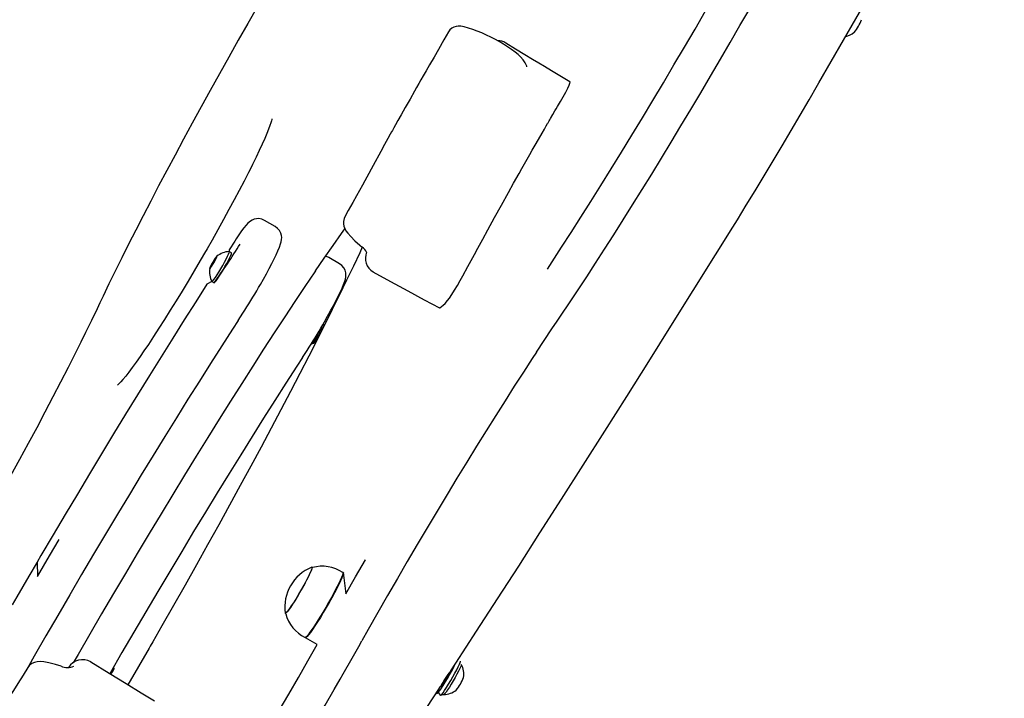
# Model space of a CAD drawing. Units: millimetres. Extents: x 4758 to 13715, y 9710 to 21967.
# Drawn here: x 7255 to 7652, y 12289 to 12562 of the extents above; entities that cross this region are included whole.
import ezdxf

# ---------------------------------------------------------------- set-up
doc = ezdxf.new("R2010")
doc.units = ezdxf.units.MM
doc.header["$LTSCALE"] = 100
doc.linetypes.add('SLD-Сплошная', pattern=[0])

msp = doc.modelspace()

# ---------------------------------------------------------------- linework, layer by layer
at = {"color": 7, "linetype": 'SLD-Сплошная', "lineweight": 25}
for p, q in [((7577.46, 12536.87), (7652.18, 12666.77)), ((7451.24, 12552.9), (7451.27, 12552.88)), ((7358.39, 12478.94), (7354.07, 12481.46)), ((7330.49, 12469.37), (7330.25, 12468.94)), ((7330.89, 12470.03), (7330.49, 12469.37)), ((7340.73, 12468.38), (7339.84, 12468.89)), ((7332.75, 12463.78), (7331.96, 12462.09)), ((7332.63, 12462.83), (7334.09, 12465.27)), ((7334.21, 12466.22), (7332.75, 12463.78)), ((7332.75, 12463.78), (7332.75, 12463.78)), ((7334.09, 12465.27), (7334.88, 12466.96)), ((7334.88, 12466.96), (7334.21, 12466.22)), ((7334.21, 12466.22), (7334.21, 12466.22)), ((7384.27, 12463.94), (7379.95, 12466.46)), ((7331.96, 12462.09), (7332.63, 12462.83)), ((7332.83, 12456.79), (7333.71, 12456.27)), ((7343.46, 12441.15), (7345.35, 12444.05)), ((7381.62, 12446.38), (7381.62, 12446.38)), ((7381.62, 12446.38), (7381.62, 12446.38)), ((7369.35, 12426.15), (7371.23, 12429.05)), ((7373.12, 12431.72), (7373.8, 12431.9)), ((7373.38, 12341.51), (7373.18, 12341.63)), ((7385.74, 12339.45), (7385.62, 12339.53)), ((7362.35, 12323.11), (7362.6, 12322.91)), ((7370.37, 12313.31), (7370.53, 12313.2)), ((7307.99, 12309.84), (7307.49, 12308.97)), ((7308.98, 12311.53), (7307.99, 12309.84)), ((7392.02, 12309.73), (7393.23, 12311.9)), ((7258.64, 12301.17), (7258.69, 12301.23)), ((7293.46, 12300.72), (7293.29, 12301.4)), ((7432.96, 12303.8), (7432.96, 12303.8)), ((7433.33, 12302.43), (7433.33, 12302.43)), ((7424.92, 12293.49), (7425, 12293.6)), ((7425.65, 12294.17), (7425.65, 12294.17)), ((7424.07, 12291.17), (7424.94, 12289.96)), ((7425.45, 12290.37), (7426.31, 12290.32))]:
    msp.add_line(p, q, dxfattribs=at)
at = {"color": 7, "linetype": 'SLD-Сплошная', "lineweight": 25, "flags": 128}
for points in [[(7468.04, 12461.84), (7469.97, 12464.79), (7473.76, 12470.6), (7477.62, 12476.6), (7481.56, 12482.76), (7485.56, 12489.09), (7489.63, 12495.57), (7493.74, 12502.19), (7497.89, 12508.93), (7502.09, 12515.79), (7506.31, 12522.74), (7510.54, 12529.79), (7514.8, 12536.9), (7519.05, 12544.08), (7523.3, 12551.31), (7527.54, 12558.57), (7531.76, 12565.85), (7535.95, 12573.13), (7540.11, 12580.41), (7544.22, 12587.67), (7548.28, 12594.9), (7552.29, 12602.08), (7556.23, 12609.2), (7560.09, 12616.25), (7563.88, 12623.2), (7567.57, 12630.06), (7571.18, 12636.81), (7578.99, 12645.93)], [(7471.94, 12440.77), (7473.65, 12443.3), (7476.98, 12448.27), (7480.4, 12453.42), (7483.89, 12458.75), (7487.46, 12464.24), (7491.09, 12469.88), (7494.78, 12475.68), (7498.53, 12481.61), (7502.34, 12487.67), (7506.18, 12493.85), (7510.06, 12500.14), (7513.97, 12506.53), (7517.91, 12513.01), (7521.87, 12519.56), (7525.84, 12526.19), (7529.81, 12532.87), (7533.79, 12539.6), (7537.76, 12546.37), (7541.72, 12553.16), (7545.65, 12559.97), (7549.56, 12566.78), (7553.44, 12573.58), (7557.29, 12580.36), (7561.08, 12587.12), (7564.83, 12593.83), (7568.52, 12600.5), (7572.15, 12607.1), (7575.71, 12613.63), (7579.2, 12620.08), (7582.6, 12626.43), (7585.93, 12632.69), (7587.73, 12636.1)], [(7357.4, 12588.05), (7359.1, 12581.26), (7355.16, 12574.45), (7351.24, 12567.65), (7347.34, 12560.84), (7343.48, 12554.05), (7339.67, 12547.28), (7335.9, 12540.55), (7332.19, 12533.86), (7328.53, 12527.23), (7324.94, 12520.67), (7321.43, 12514.19), (7317.99, 12507.8), (7314.63, 12501.5), (7311.36, 12495.32), (7308.19, 12489.25), (7305.11, 12483.31), (7302.13, 12477.51), (7299.27, 12471.86), (7296.51, 12466.36), (7293.88, 12461.02), (7291.36, 12455.86), (7288.97, 12450.88), (7287.7, 12448.21)], [(7459.75, 12543.37), (7459.7, 12543.59), (7459.12, 12544.92), (7458.26, 12546.19), (7457.23, 12547.35), (7456.23, 12548.28), (7454.99, 12549.3), (7453.53, 12550.38), (7451.95, 12551.44), (7450.29, 12552.49), (7448.58, 12553.5), (7446.87, 12554.44), (7445.25, 12555.27), (7443.43, 12556.15), (7441.57, 12556.99), (7439.73, 12557.76), (7437.93, 12558.43), (7436.22, 12558.99), (7434.56, 12559.43), (7433.18, 12559.67), (7432.12, 12559.72), (7431.29, 12559.63), (7430.39, 12559.37), (7429.51, 12558.9), (7428.71, 12558.19), (7428.23, 12557.51)], [(7428.23, 12557.51), (7426.31, 12554.16), (7424.13, 12550.36), (7422.36, 12547.29), (7420.56, 12544.16), (7419.16, 12541.73), (7418.03, 12539.77), (7417.07, 12538.09), (7416.19, 12536.56), (7415.34, 12535.07), (7414.46, 12533.53), (7412.67, 12530.37), (7410.76, 12526.98), (7409.07, 12523.98), (7407.78, 12521.69), (7406.83, 12519.97), (7406.11, 12518.69), (7405.57, 12517.71), (7405.26, 12517.15), (7404.74, 12516.22), (7403.77, 12514.47), (7402.43, 12512.05), (7400.86, 12509.19), (7397.8, 12503.62), (7395.25, 12498.92), (7394.43, 12497.39), (7393.48, 12495.64), (7392.27, 12493.43), (7391.11, 12491.33), (7389.65, 12488.7), (7387.81, 12485.4), (7386.37, 12482.85)], [(7477.12, 12537.25), (7473.1, 12539.67), (7469.65, 12541.71), (7466.81, 12543.41), (7464.53, 12544.76), (7462.05, 12546.26), (7458.94, 12548.13), (7455.23, 12550.41), (7451.27, 12552.93)], [(7424.5, 12446.15), (7424.65, 12446.24), (7425.3, 12446.68), (7426.01, 12447.25), (7426.82, 12447.99), (7427.83, 12449.09), (7428.55, 12450.04), (7429.53, 12451.54), (7430.65, 12453.36), (7431.77, 12455.23), (7432.86, 12457.15), (7433.92, 12459.07), (7435.97, 12462.82), (7437.3, 12465.27), (7438.64, 12467.74), (7439.97, 12470.19), (7441.97, 12473.87), (7443.99, 12477.58), (7446.72, 12482.56), (7449.5, 12487.6), (7452.3, 12492.65), (7454.43, 12496.46), (7456.61, 12500.34), (7457.72, 12502.31), (7458.83, 12504.26), (7459.89, 12506.15), (7460.91, 12507.95), (7461.94, 12509.75), (7463.07, 12511.74), (7464.42, 12514.08), (7465.91, 12516.64), (7466.83, 12518.22), (7467.59, 12519.54), (7468.13, 12520.45), (7468.33, 12520.8), (7468.49, 12521.08), (7468.77, 12521.56), (7469.01, 12521.97), (7469.34, 12522.54), (7470.27, 12524.16), (7471.09, 12525.57), (7471.61, 12526.46), (7472.13, 12527.34), (7473.3, 12529.32), (7474.4, 12531.23), (7475.42, 12533.09), (7476.24, 12534.72), (7476.81, 12535.98), (7477.12, 12536.79), (7477.19, 12537.2), (7477.12, 12537.25)], [(7542.75, 12478.73), (7544.61, 12481.73), (7548.17, 12487.52), (7551.76, 12493.4), (7555.37, 12499.36), (7559, 12505.39), (7562.63, 12511.49), (7566.26, 12517.63), (7569.89, 12523.8), (7573.5, 12530.01), (7576.9, 12535.9), (7577.46, 12536.87)], [(7357.03, 12522.42), (7357.03, 12522.41), (7356.98, 12522.15), (7356.85, 12521.63), (7356.61, 12520.79), (7356.22, 12519.64), (7355.67, 12518.19), (7354.96, 12516.44), (7354.1, 12514.41), (7353.09, 12512.14), (7351.93, 12509.63), (7350.63, 12506.91), (7349.19, 12503.98), (7348.47, 12502.54)], [(7348.47, 12502.54), (7347.6, 12500.76), (7345.79, 12497.22), (7343.86, 12493.53), (7341.83, 12489.71), (7339.7, 12485.78), (7337.5, 12481.76), (7335.22, 12477.67), (7332.89, 12473.53), (7330.89, 12470.03)], [(7354.07, 12481.46), (7354.06, 12481.46), (7352.89, 12481.95), (7351.77, 12482.14), (7350.74, 12482.09), (7349.84, 12481.88), (7349.08, 12481.56), (7348.44, 12481.19), (7347.9, 12480.77), (7347.35, 12480.28), (7346.67, 12479.55), (7345.74, 12478.42), (7344.81, 12477.18), (7343.73, 12475.65), (7342.6, 12473.97), (7342.02, 12473.1)], [(7386.37, 12482.85), (7386.08, 12482.21), (7385.8, 12481.05), (7385.8, 12480.02), (7385.98, 12479.08), (7386.34, 12478.16), (7386.87, 12477.23), (7387.61, 12476.23), (7388.76, 12474.94), (7390.47, 12473.25), (7392.47, 12471.47), (7393.44, 12470.67)], [(7351.63, 12454.34), (7352.35, 12455.58), (7353.59, 12457.79), (7354.79, 12459.95), (7355.91, 12462.04), (7356.95, 12464.03), (7357.89, 12465.89), (7358.72, 12467.61), (7359.44, 12469.17), (7360.03, 12470.59), (7360.52, 12471.94), (7360.76, 12472.81), (7360.92, 12473.72), (7360.96, 12474.48), (7360.87, 12475.37), (7360.6, 12476.35), (7360.09, 12477.34), (7359.33, 12478.24), (7358.39, 12478.94)], [(7374.62, 12461.1), (7378.14, 12466.26), (7381.64, 12471.32), (7385.03, 12476.17), (7386.38, 12478.07)], [(7429.09, 12299.85), (7431.08, 12302.9), (7439.47, 12315.81), (7447.93, 12328.89), (7456.46, 12342.12), (7465.05, 12355.5), (7473.71, 12369.04), (7482.42, 12382.71), (7491.19, 12396.53), (7500.02, 12410.48), (7508.9, 12424.57), (7517.82, 12438.78), (7526.8, 12453.12), (7535.82, 12467.58), (7542.75, 12478.73)], [(7342.02, 12473.1), (7339.73, 12469.58), (7339.84, 12468.89)], [(7330.25, 12468.94), (7328.11, 12465.22), (7325.68, 12461.08), (7323.25, 12456.99), (7320.83, 12452.97), (7318.44, 12449.04), (7316.07, 12445.22), (7313.76, 12441.53), (7311.5, 12437.99), (7309.32, 12434.63), (7307.22, 12431.45), (7305.45, 12428.82)], [(7332.83, 12456.79), (7332.92, 12456.78), (7333.21, 12457.04), (7333.65, 12457.59), (7334.22, 12458.39), (7334.9, 12459.43), (7335.66, 12460.63), (7336.45, 12461.94), (7337.23, 12463.3), (7337.97, 12464.63), (7338.63, 12465.87), (7339.18, 12466.96), (7339.58, 12467.85), (7339.82, 12468.48), (7339.89, 12468.82), (7339.84, 12468.89)], [(7333.71, 12456.27), (7333.79, 12456.28), (7334.07, 12456.54), (7334.51, 12457.09), (7335.08, 12457.89), (7335.77, 12458.93), (7336.52, 12460.13), (7337.31, 12461.44), (7338.1, 12462.8), (7338.84, 12464.13), (7339.5, 12465.37), (7340.04, 12466.46), (7340.45, 12467.35), (7340.69, 12467.98), (7340.75, 12468.32), (7340.73, 12468.38)], [(7393.44, 12470.67), (7392.43, 12468.43), (7389.84, 12462.98), (7387.12, 12457.33), (7384.28, 12451.5), (7384.25, 12451.43)], [(7332.73, 12463.75), (7332.31, 12462.95), (7332.02, 12462.34), (7331.9, 12461.99), (7331.97, 12461.95), (7332.21, 12462.22), (7332.6, 12462.76), (7333.09, 12463.52), (7333.61, 12464.4), (7334.11, 12465.3), (7334.53, 12466.1), (7334.82, 12466.71), (7334.94, 12467.06), (7334.87, 12467.1), (7334.63, 12466.83), (7334.24, 12466.29), (7333.75, 12465.53), (7333.23, 12464.65), (7332.73, 12463.75)], [(7377.51, 12439.34), (7378.23, 12440.58), (7379.48, 12442.79), (7380.67, 12444.95), (7381.79, 12447.04), (7382.83, 12449.03), (7383.77, 12450.89), (7384.61, 12452.61), (7385.32, 12454.17), (7385.91, 12455.59), (7386.4, 12456.94), (7386.64, 12457.81), (7386.8, 12458.72), (7386.84, 12459.48), (7386.75, 12460.37), (7386.48, 12461.35), (7385.97, 12462.34), (7385.22, 12463.24), (7384.27, 12463.94)], [(7374.62, 12461.1), (7374.29, 12460.66), (7370.35, 12454.83), (7366.32, 12448.79), (7362.19, 12442.54), (7357.97, 12436.1), (7353.68, 12429.48), (7349.3, 12422.68), (7344.86, 12415.71), (7340.35, 12408.59), (7335.78, 12401.32), (7331.17, 12393.91), (7326.51, 12386.38), (7321.81, 12378.73), (7317.08, 12370.98), (7312.32, 12363.13), (7307.54, 12355.19), (7302.76, 12347.19), (7297.96, 12339.12), (7293.17, 12331), (7288.39, 12322.84), (7283.62, 12314.65), (7278.87, 12306.45), (7276.93, 12303.08)], [(7397.67, 12460.68), (7404.81, 12456.82), (7411.79, 12453.05), (7418.32, 12449.46), (7424.5, 12446.15)], [(7397.72, 12460.64), (7397.68, 12460.64), (7397.67, 12460.68)], [(7332.83, 12456.79), (7330.84, 12455.79), (7326.3, 12448.67), (7321.7, 12441.41), (7317.05, 12434.02), (7312.36, 12426.5), (7307.62, 12418.87), (7302.85, 12411.13), (7298.04, 12403.29), (7293.21, 12395.36), (7288.36, 12387.34), (7283.49, 12379.25), (7278.61, 12371.1), (7273.72, 12362.89), (7268.83, 12354.63), (7263.95, 12346.33), (7262.43, 12343.73)], [(7287.7, 12448.21), (7286.57, 12445.81), (7284.32, 12441.13), (7281.94, 12436.26), (7279.99, 12432.32)], [(7384.25, 12451.43), (7381.32, 12445.5), (7378.45, 12439.75)], [(7343.46, 12441.15), (7341.16, 12437.64), (7336.77, 12430.81), (7332.3, 12423.82), (7327.77, 12416.67), (7323.19, 12409.37), (7318.55, 12401.92), (7313.86, 12394.36), (7309.13, 12386.67), (7304.38, 12378.87), (7299.59, 12370.98), (7294.79, 12363), (7289.97, 12354.95), (7285.15, 12346.84), (7280.33, 12338.67), (7275.52, 12330.46), (7270.72, 12322.23), (7265.94, 12313.97), (7261.19, 12305.72), (7258.32, 12300.71)], [(7463.62, 12428.32), (7466.73, 12433.01), (7469.89, 12437.74), (7471.94, 12440.77)], [(7378.45, 12439.75), (7375.37, 12433.6), (7371.86, 12426.72), (7368.23, 12419.67), (7364.49, 12412.47), (7360.64, 12405.13), (7356.69, 12397.66), (7352.63, 12390.07), (7348.49, 12382.37), (7344.26, 12374.56), (7339.95, 12366.67), (7335.56, 12358.7), (7331.1, 12350.66), (7326.58, 12342.57), (7322.01, 12334.42), (7317.38, 12326.25), (7312.72, 12318.05), (7308.98, 12311.53)], [(7373.12, 12431.72), (7373.08, 12431.72), (7373.3, 12431.83), (7373.7, 12432.27), (7374.26, 12433), (7374.95, 12434), (7375.74, 12435.22), (7376.61, 12436.6), (7377.51, 12438.1), (7378.39, 12439.64)], [(7279.99, 12432.32), (7277.75, 12427.78), (7274.88, 12422.11), (7271.88, 12416.27), (7268.78, 12410.28), (7265.56, 12404.15), (7262.24, 12397.88), (7258.82, 12391.5), (7255.31, 12385.01), (7251.72, 12378.43), (7248.06, 12371.76), (7244.32, 12365.03), (7240.53, 12358.25), (7236.68, 12351.43), (7232.78, 12344.58), (7231.07, 12341.58)], [(7305.45, 12428.82), (7303.91, 12426.63), (7302.26, 12424.28), (7300.73, 12422.17), (7299.33, 12420.3), (7298.08, 12418.7), (7296.99, 12417.37), (7296.09, 12416.33), (7295.46, 12415.66), (7295.03, 12415.26), (7294.83, 12415.08), (7294.83, 12415.08)], [(7463.62, 12428.32), (7461.93, 12425.77), (7458.35, 12420.28), (7454.7, 12414.61), (7450.98, 12408.77), (7447.2, 12402.78), (7443.36, 12396.65), (7439.47, 12390.38), (7435.55, 12384), (7431.59, 12377.51), (7427.61, 12370.93), (7423.61, 12364.26), (7419.6, 12357.53), (7415.59, 12350.75), (7411.59, 12343.93), (7407.61, 12337.08), (7403.65, 12330.21), (7399.72, 12323.35), (7395.82, 12316.5), (7393.23, 12311.9)], [(7369.35, 12426.15), (7367.04, 12422.64), (7362.65, 12415.81), (7358.18, 12408.82), (7353.66, 12401.67), (7349.07, 12394.37), (7344.43, 12386.92), (7339.74, 12379.36), (7335.02, 12371.67), (7330.26, 12363.87), (7325.47, 12355.98), (7320.67, 12348), (7315.85, 12339.95), (7311.03, 12331.84), (7306.21, 12323.67), (7301.4, 12315.46), (7296.6, 12307.23), (7291.82, 12298.97), (7291.65, 12298.68)], [(7262.43, 12343.73), (7262.58, 12337.96), (7267.39, 12346.17), (7271.34, 12352.87)], [(7385.74, 12339.45), (7386.77, 12330.85), (7390.71, 12337.71), (7394.67, 12344.58), (7394.73, 12344.68)], [(7262.43, 12343.73), (7259.08, 12338), (7254.22, 12329.64), (7252.37, 12326.44)], [(7373.08, 12341.62), (7373.14, 12341.64), (7373.22, 12341.47), (7373.11, 12341), (7372.82, 12340.22), (7372.36, 12339.18), (7371.75, 12337.91), (7370.99, 12336.45), (7370.13, 12334.84), (7369.19, 12333.15), (7368.2, 12331.43), (7367.2, 12329.75), (7366.22, 12328.15), (7365.29, 12326.69), (7364.44, 12325.42), (7363.71, 12324.39), (7363.12, 12323.63), (7362.69, 12323.17), (7362.43, 12323.02), (7362.35, 12323.11)], [(7373.08, 12341.62), (7373.09, 12341.36), (7373.05, 12341.01), (7372.83, 12340.36), (7372.45, 12339.44), (7371.9, 12338.28), (7371.21, 12336.91), (7370.41, 12335.39), (7369.52, 12333.77), (7368.56, 12332.09), (7367.59, 12330.42), (7366.61, 12328.82), (7365.68, 12327.34), (7364.82, 12326.03), (7364.06, 12324.93), (7363.43, 12324.09), (7362.95, 12323.52), (7362.63, 12323.26), (7362.52, 12323.24)], [(7385.57, 12339.53), (7385.63, 12339.49), (7385.61, 12339.11), (7385.41, 12338.43), (7385.04, 12337.47), (7384.5, 12336.25), (7383.8, 12334.81), (7382.97, 12333.16), (7382.03, 12331.36), (7380.98, 12329.44), (7379.87, 12327.45), (7378.71, 12325.43), (7377.54, 12323.44), (7376.37, 12321.52), (7375.24, 12319.72), (7374.18, 12318.07), (7373.2, 12316.62), (7372.34, 12315.4), (7371.61, 12314.43), (7371.03, 12313.75), (7370.61, 12313.37), (7370.36, 12313.29), (7370.35, 12313.29)], [(7385.74, 12339.45), (7385.8, 12339.38), (7385.77, 12339), (7385.58, 12338.32), (7385.2, 12337.36), (7384.66, 12336.14), (7383.97, 12334.7), (7383.14, 12333.05), (7382.2, 12331.25), (7381.15, 12329.33), (7380.04, 12327.35), (7378.89, 12325.34), (7377.71, 12323.35), (7376.55, 12321.43), (7375.42, 12319.63), (7374.36, 12317.98), (7373.38, 12316.53), (7372.52, 12315.31), (7371.79, 12314.35), (7371.21, 12313.66), (7370.79, 12313.28), (7370.54, 12313.2), (7370.53, 12313.2)], [(7306.37, 12197.56), (7307.78, 12199.67), (7311.12, 12204.72), (7314.56, 12209.97), (7318.07, 12215.4), (7321.66, 12221.01), (7325.32, 12226.77), (7329.04, 12232.69), (7332.8, 12238.74), (7336.61, 12244.92), (7340.46, 12251.2), (7344.33, 12257.59), (7348.22, 12264.06), (7352.12, 12270.59), (7356.02, 12277.19), (7359.92, 12283.83), (7363.8, 12290.5), (7367.67, 12297.18), (7371.5, 12303.86), (7375.29, 12310.53), (7370.53, 12313.2)], [(7307.49, 12308.97), (7303.27, 12301.64), (7298.96, 12294.21)], [(7384.51, 12296.46), (7385.76, 12298.65), (7389.33, 12304.96), (7392.02, 12309.73)], [(7258.64, 12301.17), (7256.73, 12298.14), (7254.61, 12294.74), (7252.89, 12292.01), (7251.15, 12289.23), (7249.8, 12287.08), (7248.71, 12285.34), (7247.77, 12283.85), (7246.91, 12282.48), (7246.07, 12281.13), (7245.2, 12279.72), (7243.39, 12276.79), (7241.44, 12273.62), (7239.7, 12270.78), (7238.37, 12268.59), (7237.36, 12266.93), (7236.6, 12265.67), (7236.02, 12264.72), (7235.69, 12264.17), (7235.14, 12263.26), (7234.1, 12261.53), (7232.65, 12259.12), (7230.94, 12256.27), (7227.59, 12250.66), (7224.7, 12245.78), (7223.75, 12244.17), (7222.68, 12242.35), (7221.34, 12240.11), (7220.09, 12238.02), (7218.53, 12235.45), (7216.6, 12232.28), (7215.12, 12229.85)], [(7272.03, 12301.72), (7269.82, 12302.41), (7267.09, 12303.15), (7265.08, 12303.51), (7263.59, 12303.61), (7262.4, 12303.53), (7261.29, 12303.26), (7260.3, 12302.8), (7259.37, 12302.09), (7258.64, 12301.17)], [(7284.03, 12303.47), (7284.1, 12303.43), (7284.21, 12303.17)], [(7309.75, 12287.63), (7304.33, 12290.93), (7298.23, 12294.65), (7291.48, 12298.79), (7284.04, 12303.35)], [(7425.45, 12290.37), (7425.97, 12291.04), (7426.63, 12291.98), (7427.39, 12293.15), (7428.23, 12294.49), (7429.11, 12295.94), (7429.97, 12297.44), (7430.79, 12298.91), (7431.52, 12300.29), (7432.13, 12301.5), (7432.6, 12302.51), (7432.89, 12303.24), (7433, 12303.68), (7432.96, 12303.8)], [(7433.33, 12302.43), (7433.34, 12302.41), (7433.32, 12302.14), (7433.12, 12301.58), (7432.75, 12300.75), (7432.24, 12299.71), (7431.6, 12298.5), (7430.88, 12297.18), (7430.1, 12295.82), (7429.31, 12294.49), (7428.54, 12293.26), (7427.84, 12292.18), (7427.24, 12291.31), (7426.76, 12290.7), (7426.44, 12290.37), (7426.31, 12290.32)], [(7192, 11970.03), (7192.4, 11970.48), (7197.06, 11975.75), (7201.84, 11981.25), (7206.73, 11987), (7211.74, 11992.99), (7216.88, 11999.22), (7222.13, 12005.68), (7227.51, 12012.39), (7233, 12019.34), (7238.62, 12026.52), (7244.36, 12033.94), (7250.21, 12041.6), (7256.19, 12049.49), (7262.28, 12057.61), (7268.49, 12065.96), (7274.81, 12074.54), (7281.24, 12083.35), (7287.79, 12092.38), (7294.45, 12101.63), (7301.22, 12111.1), (7308.09, 12120.78), (7315.07, 12130.68), (7322.15, 12140.79), (7329.34, 12151.11), (7336.62, 12161.64), (7344.01, 12172.37), (7351.48, 12183.3), (7359.06, 12194.43), (7366.72, 12205.75), (7374.47, 12217.26), (7382.32, 12228.95), (7390.24, 12240.84), (7398.25, 12252.9), (7406.34, 12265.14), (7414.51, 12277.56), (7422.76, 12290.14), (7425, 12293.6)], [(7377.01, 12283.43), (7378.5, 12285.99), (7382.14, 12292.32), (7384.51, 12296.46)], [(7425.65, 12294.17), (7425.45, 12294.15), (7425.5, 12294.05), (7425.73, 12294.26)], [(7423.79, 12291.72), (7423.76, 12291.65), (7423.56, 12291.06), (7423.54, 12290.77), (7423.72, 12290.81), (7424.07, 12291.17)], [(7424.94, 12289.96), (7425.1, 12290.01), (7425.45, 12290.37)]]:
    msp.add_lwpolyline(points, dxfattribs=at)
at = {"color": 7, "linetype": 'SLD-Сплошная', "lineweight": 25}
for centre, radius, start, end in [((7576.93, 12569.21), 19.01, 320.9941, 338.8166), ((7586.59, 12563.61), 8.15, 281.7132, 308.737), ((7448.37, 12548.89), 4.98, 54.313, 94.965), ((7144.47, 12594.33), 234.25, 323.8878, 328.4937), ((7340.14, 12460.74), 8.15, 92.147, 130.2297), ((7390.42, 12466.24), 5.34, 26.6142, 55.7341), ((7400.97, 12466.16), 6.28, 156.8274, 239.5086), ((7378.27, 12464.15), 2.85, 54.0654, 82.654), ((7339.99, 12460.68), 8.15, 170.0413, 208.4844), ((7161.91, 12563.13), 218.7, 327.0107, 330.169), ((7187.79, 12548.13), 218.7, 327.0107, 330.169), ((7367.11, 12439.2), 9.9, 312.5475, 331.9538), ((7379.7, 12325.42), 17.5, 112.2163, 187.5943), ((7377.33, 12327.33), 14.71, 55.9758, 105.5952), ((7376.9, 12326.53), 14.75, 194.2046, 243.713), ((7274.57, 12307.92), 6.7, 247.6659, 292.9789), ((7280.72, 12297.44), 6.88, 61.2319, 146.1384), ((7285.36, 12302.8), 8.01, 327.6632, 350.2948), ((7366.15, 12333.51), 71.74, 323.8398, 334.5197), ((7426.21, 12298.47), 8.15, 351.0737, 28.9499), ((7284.82, 12304.45), 9.41, 320.9471, 336.7076), ((7457.9, 12276.38), 37.15, 140.8344, 152.5875), ((7393.81, 12317.25), 39.34, 324.2445, 333.7447), ((7416.54, 12304.07), 19.01, 320.9941, 338.8166), ((7426.21, 12298.48), 8.15, 270.6358, 308.6672)]:
    msp.add_arc(centre, radius, start, end, dxfattribs=at)

doc.saveas('drawing.dxf')
